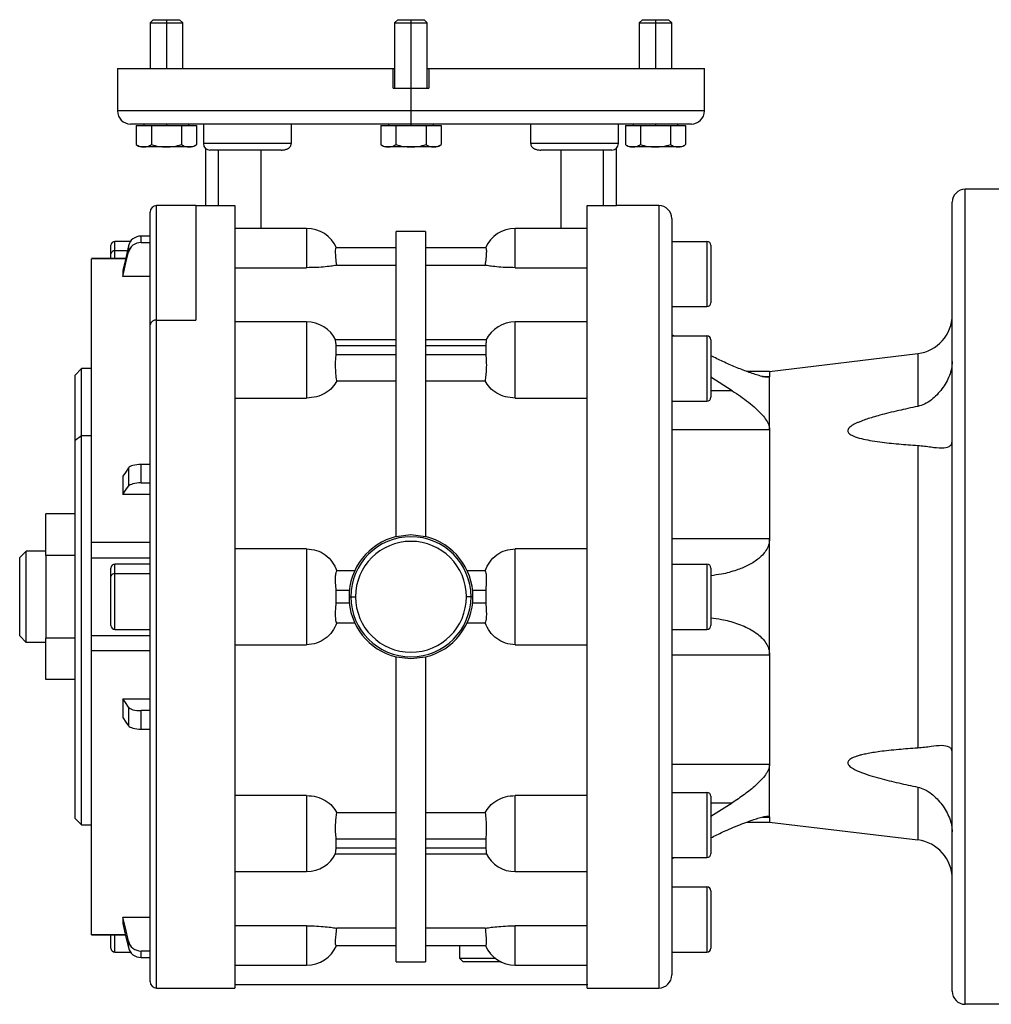
# Model space of a CAD drawing. Units: millimetres. Extents: x 270 to 2451, y 296 to 1594.
# Drawn here: x 809 to 958, y 1294 to 1445 of the extents above; entities that cross this region are included whole.
import ezdxf

# ---------------------------------------------------------------- set-up
doc = ezdxf.new("R2010")
doc.units = ezdxf.units.MM

msp = doc.modelspace()

# ---------------------------------------------------------------- linework, layer by layer
at = {"color": 7, "linetype": 'Continuous', "lineweight": 25}
for p, q in [((829.49, 1445), (829, 1444.51)), ((829, 1444.51), (829, 1437.5)), ((829, 1444.51), (831.5, 1444.51)), ((829.49, 1445), (831.5, 1445)), ((831.5, 1445), (831.5, 1444.51)), ((831.5, 1445), (833.51, 1445)), ((831.5, 1444.51), (834, 1444.51)), ((834, 1444.51), (833.51, 1445)), ((834, 1437.5), (834, 1444.51)), ((866.99, 1445), (866.5, 1444.51)), ((866.5, 1444.51), (866.5, 1434.5)), ((866.5, 1444.51), (869, 1444.51)), ((866.99, 1445), (869, 1445)), ((869, 1445), (869, 1444.51)), ((869, 1445), (871.01, 1445)), ((869, 1444.51), (871.5, 1444.51)), ((871.5, 1444.51), (871.01, 1445)), ((871.5, 1434.5), (871.5, 1444.51)), ((904.49, 1445), (904, 1444.51)), ((904, 1444.51), (904, 1437.5)), ((904, 1444.51), (906.5, 1444.51)), ((904.49, 1445), (906.5, 1445)), ((906.5, 1445), (906.5, 1444.51)), ((906.5, 1445), (908.51, 1445)), ((906.5, 1444.51), (909, 1444.51)), ((909, 1444.51), (908.51, 1445)), ((909, 1437.5), (909, 1444.51)), ((824, 1437.5), (824, 1431)), ((824, 1437.5), (866.25, 1437.5)), ((866.25, 1434.5), (866.25, 1437.5)), ((871.5, 1437.5), (871.75, 1437.5)), ((871.75, 1437.5), (871.75, 1434.5)), ((871.75, 1437.5), (914, 1437.5)), ((914, 1431), (914, 1437.5)), ((866.25, 1434.5), (869, 1434.5)), ((869, 1434.5), (869, 1431)), ((869, 1434.5), (871.75, 1434.5)), ((869, 1431), (869, 1429)), ((869, 1429), (826, 1429)), ((826.88, 1428.79), (826.88, 1425.86)), ((826.88, 1428.79), (829.19, 1428.79)), ((828.06, 1429), (828.06, 1428.79)), ((829.19, 1428.79), (829.19, 1425.86)), ((829.19, 1428.79), (833.81, 1428.79)), ((831.5, 1429), (831.5, 1428.79)), ((833.81, 1428.79), (833.81, 1425.86)), ((833.81, 1428.79), (836.12, 1428.79)), ((834.94, 1428.79), (834.94, 1429)), ((836.12, 1428.79), (836.12, 1425.86)), ((837.17, 1429), (837.17, 1426)), ((850.64, 1429), (850.64, 1426)), ((864.38, 1428.79), (864.38, 1425.86)), ((864.38, 1428.79), (866.69, 1428.79)), ((865.56, 1429), (865.56, 1428.79)), ((866.69, 1428.79), (866.69, 1425.86)), ((866.69, 1428.79), (871.31, 1428.79)), ((912, 1429), (869, 1429)), ((869, 1429), (869, 1428.79)), ((871.31, 1428.79), (871.31, 1425.86)), ((871.31, 1428.79), (873.62, 1428.79)), ((872.44, 1428.79), (872.44, 1429)), ((873.62, 1428.79), (873.62, 1425.86)), ((887.36, 1426), (887.36, 1429)), ((900.83, 1426), (900.83, 1429)), ((901.88, 1428.79), (901.88, 1425.86)), ((901.88, 1428.79), (904.19, 1428.79)), ((903.06, 1429), (903.06, 1428.79)), ((904.19, 1428.79), (904.19, 1425.86)), ((904.19, 1428.79), (908.81, 1428.79)), ((906.5, 1429), (906.5, 1428.79)), ((908.81, 1428.79), (908.81, 1425.86)), ((908.81, 1428.79), (911.12, 1428.79)), ((909.94, 1428.79), (909.94, 1429)), ((911.12, 1428.79), (911.12, 1425.86)), ((831.5, 1425.5), (827.66, 1425.5)), ((831.5, 1425.5), (831.5, 1425.52)), ((835.34, 1425.5), (831.5, 1425.5)), ((850.64, 1426), (845.67, 1426)), ((869, 1425.5), (865.16, 1425.5)), ((869, 1425.5), (869, 1425.52)), ((872.84, 1425.5), (869, 1425.5)), ((892.33, 1426), (887.36, 1426)), ((906.5, 1425.5), (902.66, 1425.5)), ((906.5, 1425.5), (906.5, 1425.52)), ((910.34, 1425.5), (906.5, 1425.5)), ((837.5, 1425.25), (837.5, 1416.5)), ((849.1, 1425), (838.17, 1425)), ((839.5, 1416.5), (839.5, 1425)), ((899.83, 1425), (888.9, 1425)), ((898.5, 1425), (898.5, 1416.5)), ((900.5, 1416.5), (900.5, 1425.25)), ((954, 1294), (954, 1419)), ((962, 1419), (954, 1419)), ((836, 1416.5), (830, 1416.5)), ((836, 1416.5), (836, 1398.93)), ((836, 1416.5), (837.5, 1416.5)), ((837.5, 1416.5), (842, 1416.5)), ((896, 1416.5), (900.5, 1416.5)), ((907, 1416.5), (900.5, 1416.5)), ((907, 1416.5), (907, 1296.5)), ((952, 1296), (952, 1417)), ((829, 1398.22), (829, 1415.5)), ((909, 1414.5), (909, 1298.5)), ((853, 1413), (842, 1413)), ((853, 1413), (853, 1406.97)), ((871.25, 1412.5), (866.75, 1412.5)), ((866.75, 1365.7), (866.75, 1412.5)), ((871.25, 1412.5), (871.25, 1365.7)), ((896, 1413), (885, 1413)), ((885, 1406.97), (885, 1413)), ((823, 1409.11), (823, 1410.4)), ((825.98, 1411), (823.6, 1411)), ((827.62, 1410.83), (827.62, 1411.81)), ((829, 1411.81), (827.62, 1411.81)), ((827.62, 1410.83), (829, 1410.83)), ((909, 1411), (914.4, 1411)), ((914.4, 1411), (914.4, 1401)), ((915, 1410.4), (915, 1401.6)), ((823, 1408.36), (823, 1409.11)), ((825.66, 1410.31), (825.66, 1409.33)), ((866.75, 1410), (857.53, 1410)), ((880.47, 1410), (871.25, 1410)), ((825.23, 1408.36), (819.99, 1408.36)), ((820, 1408.34), (820, 1408.35)), ((857.63, 1407.34), (866.75, 1407.34)), ((871.25, 1407.34), (880.37, 1407.34)), ((824.83, 1406.61), (824.83, 1405.63)), ((842, 1406.97), (853, 1406.97)), ((885, 1406.97), (896, 1406.97)), ((829, 1405.63), (824.83, 1405.63)), ((909, 1401), (914.4, 1401)), ((830, 1398.93), (836, 1398.93)), ((853, 1398.65), (842, 1398.65)), ((853, 1398.65), (853, 1386.98)), ((896, 1398.65), (885, 1398.65)), ((885, 1386.98), (885, 1398.65)), ((829, 1297.5), (829, 1398.22)), ((866.75, 1395.92), (857.44, 1395.92)), ((880.56, 1395.92), (871.25, 1395.92)), ((909.3, 1396.5), (909, 1396.67)), ((909, 1396.5), (914.4, 1396.5)), ((914.4, 1396.5), (914.4, 1386.5)), ((915, 1395.9), (915, 1387.1)), ((857.53, 1393.62), (857.53, 1395.04)), ((857.53, 1395.04), (866.75, 1395.04)), ((871.25, 1395.04), (880.47, 1395.04)), ((880.47, 1395.04), (880.47, 1393.62)), ((924, 1391.06), (946.72, 1393.79)), ((946.72, 1393.79), (946.72, 1385.69)), ((866.75, 1393.62), (857.53, 1393.62)), ((880.47, 1393.62), (871.25, 1393.62)), ((818.5, 1391.5), (817.5, 1390.5)), ((820, 1391.5), (818.5, 1391.5)), ((818.5, 1381.25), (818.5, 1391.5)), ((924, 1391.06), (920.48, 1391.06)), ((924, 1391.06), (924, 1390.29)), ((817.5, 1380.54), (817.5, 1390.5)), ((857.63, 1389.64), (866.75, 1389.64)), ((871.25, 1389.64), (880.37, 1389.64)), ((918.26, 1388.1), (915, 1390.17)), ((924, 1382.16), (924, 1390.29)), ((842, 1386.98), (853, 1386.98)), ((885, 1386.98), (896, 1386.98)), ((909, 1386.5), (914.4, 1386.5)), ((909, 1382.16), (924, 1382.16)), ((924, 1382.16), (924, 1365.43)), ((817.5, 1380.54), (818.5, 1381.25)), ((817.5, 1322.5), (817.5, 1380.54)), ((818.5, 1321.5), (818.5, 1381.25)), ((818.5, 1381.25), (820, 1381.25)), ((946.72, 1379.71), (946.72, 1333.29)), ((825.66, 1376.28), (825.66, 1373.44)), ((827.62, 1373.96), (827.62, 1376.79)), ((829, 1376.79), (827.62, 1376.79)), ((824.83, 1375), (824.83, 1372.17)), ((827.62, 1373.96), (829, 1373.96)), ((829, 1372.17), (824.83, 1372.17)), ((817.5, 1369.2), (813, 1369.2)), ((813, 1362.85), (813, 1369.2)), ((869, 1365.98), (866.75, 1365.7)), ((871.25, 1365.7), (869, 1365.98)), ((909, 1365.43), (924, 1365.43)), ((924, 1347.57), (924, 1365.43)), ((829, 1364.81), (820, 1364.81)), ((853, 1363.86), (842, 1363.86)), ((853, 1363.86), (853, 1349.14)), ((885, 1349.14), (885, 1363.86)), ((896, 1363.86), (885, 1363.86)), ((809, 1362.5), (810, 1363.5)), ((809, 1350.5), (809, 1362.5)), ((810, 1349.5), (810, 1363.5)), ((813, 1363.5), (810, 1363.5)), ((817.5, 1362.85), (813, 1362.85)), ((813, 1362.85), (813, 1350.15)), ((819.99, 1362.49), (829, 1362.49)), ((820, 1352.26), (820, 1362.49)), ((823, 1359.61), (823, 1360.9)), ((829, 1361.5), (823.6, 1361.5)), ((909, 1361.5), (914.4, 1361.5)), ((914.4, 1361.5), (914.4, 1351.5)), ((915, 1360.9), (915, 1352.1)), ((823, 1352.1), (823, 1359.61)), ((829, 1360.04), (823.6, 1360.04)), ((860.37, 1360.48), (857.63, 1360.48)), ((880.37, 1360.48), (877.63, 1360.48)), ((857.53, 1355.5), (857.53, 1357.5)), ((857.53, 1357.5), (859.55, 1357.5)), ((878.45, 1357.5), (880.47, 1357.5)), ((880.47, 1357.5), (880.47, 1355.5)), ((859.5, 1356.5), (859.79, 1356.5)), ((859.79, 1356.5), (860.5, 1356.5)), ((878.21, 1356.5), (877.5, 1356.5)), ((878.5, 1356.5), (878.21, 1356.5)), ((859.55, 1355.5), (857.53, 1355.5)), ((880.47, 1355.5), (878.45, 1355.5)), ((820, 1350.51), (820, 1352.26)), ((823.6, 1351.5), (829, 1351.5)), ((857.63, 1352.52), (860.37, 1352.52)), ((877.63, 1352.52), (880.37, 1352.52)), ((909, 1351.5), (914.4, 1351.5)), ((809, 1350.5), (810, 1349.5)), ((817.5, 1350.15), (813, 1350.15)), ((813, 1343.8), (813, 1350.15)), ((829, 1350.51), (819.99, 1350.51)), ((813, 1349.5), (810, 1349.5)), ((842, 1349.14), (853, 1349.14)), ((885, 1349.14), (896, 1349.14)), ((829, 1348.19), (820, 1348.19)), ((866.75, 1347.3), (869, 1347.02)), ((866.75, 1300.5), (866.75, 1347.3)), ((869, 1347.02), (871.25, 1347.3)), ((871.25, 1347.3), (871.25, 1300.5)), ((909, 1347.57), (924, 1347.57)), ((924, 1347.57), (924, 1330.84)), ((817.5, 1343.8), (813, 1343.8)), ((824.83, 1340.83), (829, 1340.83)), ((824.83, 1340.83), (824.83, 1338)), ((825.66, 1339.56), (825.66, 1336.72)), ((829, 1339.04), (827.62, 1339.04)), ((827.62, 1336.21), (827.62, 1339.04)), ((827.62, 1336.21), (829, 1336.21)), ((909, 1330.84), (924, 1330.84)), ((924, 1322.71), (924, 1330.84)), ((946.72, 1327.31), (946.72, 1319.21)), ((853, 1326.02), (842, 1326.02)), ((896, 1326.02), (885, 1326.02)), ((909, 1326.5), (914.4, 1326.5)), ((914.4, 1326.5), (914.4, 1316.5)), ((915, 1325.9), (915, 1317.1)), ((915, 1322.83), (918.26, 1324.9)), ((866.75, 1323.36), (857.63, 1323.36)), ((880.37, 1323.36), (871.25, 1323.36)), ((817.5, 1322.5), (818.5, 1321.5)), ((818.5, 1321.5), (820, 1321.5)), ((920.48, 1321.94), (924, 1321.94)), ((924, 1322.71), (924, 1321.94)), ((924, 1321.94), (946.72, 1319.21)), ((857.53, 1317.96), (857.53, 1319.38)), ((857.53, 1319.38), (866.75, 1319.38)), ((871.25, 1319.38), (880.47, 1319.38)), ((880.47, 1319.38), (880.47, 1317.96)), ((857.44, 1317.08), (866.75, 1317.08)), ((866.75, 1317.96), (857.53, 1317.96)), ((880.47, 1317.96), (871.25, 1317.96)), ((871.25, 1317.08), (880.56, 1317.08)), ((909, 1316.5), (914.4, 1316.5)), ((909, 1316.33), (909.3, 1316.5)), ((842, 1314.35), (853, 1314.35)), ((885, 1314.35), (896, 1314.35)), ((909, 1312), (914.4, 1312)), ((914.4, 1312), (914.4, 1302)), ((915, 1311.4), (915, 1302.6)), ((824.83, 1307.37), (829, 1307.37)), ((824.83, 1307.37), (824.83, 1306.39)), ((820, 1304.65), (820, 1304.66)), ((853, 1306.03), (842, 1306.03)), ((866.75, 1305.66), (857.63, 1305.66)), ((880.37, 1305.66), (871.25, 1305.66)), ((896, 1306.03), (885, 1306.03)), ((819.99, 1304.64), (825.23, 1304.64)), ((819.99, 1304.64), (819.99, 1304.64)), ((823, 1302.6), (823, 1304.64)), ((825.66, 1303.67), (825.66, 1302.69)), ((823.6, 1302), (825.98, 1302)), ((829, 1302.17), (827.62, 1302.17)), ((827.62, 1301.19), (827.62, 1302.17)), ((857.53, 1303), (866.75, 1303)), ((871.25, 1303), (880.47, 1303)), ((876.5, 1301), (876.5, 1303)), ((909, 1302), (914.4, 1302)), ((827.62, 1301.19), (829, 1301.19)), ((866.75, 1300.5), (871.25, 1300.5)), ((882, 1301), (876.5, 1301)), ((877, 1300.5), (876.5, 1301)), ((882.82, 1300.5), (877, 1300.5)), ((842, 1300), (853, 1300)), ((885, 1300), (896, 1300)), ((830, 1296.5), (836, 1296.5)), ((836, 1296.5), (842, 1296.5)), ((896.14, 1297), (841.93, 1297)), ((896, 1296.5), (907, 1296.5)), ((962, 1294), (954, 1294))]:
    msp.add_line(p, q, dxfattribs=at)
at = {"color": 8, "linetype": 'Continuous', "lineweight": 25}
for p, q in [((831.5, 1444.51), (831.5, 1437.5)), ((869, 1444.51), (869, 1434.5)), ((906.5, 1444.51), (906.5, 1437.5)), ((869, 1431), (824, 1431)), ((914, 1431), (869, 1431)), ((845.67, 1426), (837.17, 1426)), ((900.83, 1426), (892.33, 1426)), ((846, 1425), (846, 1413)), ((892, 1425), (892, 1413)), ((830, 1398.93), (830, 1416.5)), ((823.6, 1409.54), (823.6, 1411)), ((823.6, 1408.36), (823.6, 1409.54)), ((825.49, 1409.54), (823.6, 1409.54)), ((825.22, 1408.34), (820, 1408.34)), ((830, 1296.5), (830, 1398.93)), ((922.88, 1390.29), (924, 1390.29)), ((918.26, 1388.1), (915, 1388.1)), ((823.6, 1360.04), (823.6, 1361.5)), ((823.6, 1351.5), (823.6, 1360.04)), ((853, 1326.02), (853, 1314.35)), ((885, 1314.35), (885, 1326.02)), ((915, 1324.9), (918.26, 1324.9)), ((922.9, 1322.71), (924, 1322.71)), ((825.22, 1304.66), (820, 1304.66)), ((853, 1306.03), (853, 1300)), ((885, 1300), (885, 1306.03)), ((823.6, 1302), (823.6, 1304.64))]:
    msp.add_line(p, q, dxfattribs=at)
at = {"color": 7, "linetype": 'Continuous', "lineweight": 25, "flags": 128}
for points in [[(825.66, 1410.31), (825.2, 1408.24), (824.83, 1406.61)], [(824.83, 1405.63), (825.3, 1407.71), (825.66, 1409.33)], [(825.66, 1376.28), (825.2, 1375.56), (824.83, 1375)], [(824.83, 1372.17), (825.3, 1372.88), (825.66, 1373.44)], [(825.66, 1339.56), (825.2, 1340.27), (824.83, 1340.83)], [(824.83, 1338), (825.3, 1337.28), (825.66, 1336.72)], [(825.66, 1303.67), (825.2, 1305.74), (824.83, 1307.37)], [(824.83, 1306.39), (825.3, 1304.32), (825.66, 1302.69)]]:
    msp.add_lwpolyline(points, dxfattribs=at)
at = {"color": 7, "linetype": 'Continuous', "lineweight": 25}
for centre, radius, start, end in [((826, 1431), 2, 180, 270), ((912, 1431), 2, 270, 0), ((827.74, 1426.7), 1.2, 224.3707, 266.1989), ((835.26, 1426.7), 1.2, 273.8011, 315.7497), ((838.17, 1426), 1, 180, 270), ((865.24, 1426.7), 1.2, 224.3707, 266.1989), ((872.76, 1426.7), 1.2, 273.8011, 315.7497), ((899.83, 1426), 1, 270, 0), ((902.74, 1426.7), 1.2, 224.3707, 266.1989), ((910.26, 1426.7), 1.2, 273.8011, 315.7497), ((954, 1417), 2, 90, 180), ((830, 1415.5), 1, 90, 180), ((907, 1414.5), 2, 0, 90), ((853, 1408), 5, 23.8934, 90), ((885, 1408), 5, 90, 156.159), ((823.6, 1410.4), 0.6, 90, 180), ((914.4, 1410.4), 0.6, 0, 90), ((823.52, 1409.01), 0.536, 81.9505, 168.5782), ((914.4, 1401.6), 0.6, 270, 0), ((829.87, 1398.04), 0.893, 81.9505, 168.5782), ((853, 1393.65), 5, 26.3399, 90), ((885, 1393.65), 5, 90, 153.9491), ((946, 1399.75), 6, 276.87, 360), ((914.4, 1395.9), 0.6, 0, 90), ((914.4, 1387.1), 0.6, 270, 0), ((869, 1356.5), 9.5, 103.7002, 180), ((869, 1356.5), 9.21, 0, 180), ((869, 1356.5), 9.5, 0, 76.2998), ((869, 1356.5), 8.5, 0, 180), ((823.6, 1360.9), 0.6, 90, 180), ((914.4, 1360.9), 0.6, 0, 90), ((823.52, 1359.51), 0.536, 81.9505, 168.5782), ((869, 1356.5), 9.5, 180, 256.2998), ((869, 1356.5), 9.21, 180, 0), ((869, 1356.5), 8.5, 180, 0), ((869, 1356.5), 9.5, 283.7002, 0), ((823.6, 1352.1), 0.6, 180, 270), ((914.4, 1352.1), 0.6, 270, 0), ((914.4, 1325.9), 0.6, 0, 90), ((946, 1313.25), 6, 0, 83.13), ((853, 1319.35), 5, 270, 333.9491), ((885, 1319.35), 5, 206.3399, 270), ((914.4, 1317.1), 0.6, 270, 0), ((914.4, 1311.4), 0.6, 0, 90), ((823.6, 1302.6), 0.6, 180, 270), ((853, 1305), 5, 270, 336.159), ((885, 1305), 5, 203.8934, 270), ((914.4, 1302.6), 0.6, 270, 0), ((830, 1297.5), 1, 180, 270), ((907, 1298.5), 2, 270, 0), ((954, 1296), 2, 180, 270)]:
    msp.add_arc(centre, radius, start, end, dxfattribs=at)
for centre, ratio, start_param, end_param in [((827.62, 1409.92), 0.945843, 1.570981, 2.932325), ((827.62, 1408.94), 0.945843, 1.570992, 2.932335), ((827.62, 1376.14), 0.32568, 1.570834, 2.932178), ((827.62, 1373.31), 0.32568, 1.570835, 2.932178), ((827.62, 1339.69), 0.32568, 3.351008, 4.712351), ((827.62, 1336.86), 0.32568, 3.351008, 4.71235), ((827.62, 1304.06), 0.945843, 3.35086, 4.712204), ((827.62, 1303.08), 0.945843, 3.350851, 4.712193)]:
    msp.add_ellipse(centre, major_axis=(2, 0), ratio=ratio, start_param=start_param, end_param=end_param, dxfattribs=at)
for points, knots in [([(866.25, 1437.5), (866.26, 1437.5), (866.27, 1437.5), (866.49, 1437.5), (866.5, 1437.5)], [0, 0, 0, 0, 0.9361352, 1, 1, 1, 1]), ([(826.88, 1425.86), (827.07, 1425.74), (827.44, 1425.51), (828.04, 1425.53), (828.63, 1425.51), (829, 1425.74), (829.19, 1425.86)], [0, 0, 0, 0, 0.249372, 0.5, 0.750628, 1, 1, 1, 1]), ([(829.19, 1425.86), (829.57, 1425.74), (830.32, 1425.51), (831.1, 1425.52), (831.5, 1425.52)], [0, 0, 0, 0, 0.49875, 1, 1, 1, 1]), ([(831.5, 1425.52), (831.89, 1425.52), (832.68, 1425.51), (833.43, 1425.74), (833.81, 1425.86)], [0, 0, 0, 0, 0.501251, 1, 1, 1, 1]), ([(833.81, 1425.86), (834, 1425.74), (834.37, 1425.51), (834.96, 1425.53), (835.55, 1425.51), (835.93, 1425.74), (836.12, 1425.86)], [0, 0, 0, 0, 0.249372, 0.5, 0.750628, 1, 1, 1, 1]), ([(849.1, 1425), (849.28, 1425.01), (849.62, 1425.03), (850.03, 1425.17), (850.32, 1425.36), (850.5, 1425.55), (850.62, 1425.77), (850.63, 1425.92), (850.64, 1426)], [0, 0, 0, 0, 0.27022, 0.500163, 0.642298, 0.770667, 0.888327, 1, 1, 1, 1]), ([(864.38, 1425.86), (864.57, 1425.74), (864.94, 1425.51), (865.54, 1425.53), (866.13, 1425.51), (866.5, 1425.74), (866.69, 1425.86)], [0, 0, 0, 0, 0.249372, 0.5, 0.750628, 1, 1, 1, 1]), ([(866.69, 1425.86), (867.07, 1425.74), (867.82, 1425.51), (868.6, 1425.52), (869, 1425.52)], [0, 0, 0, 0, 0.49875, 1, 1, 1, 1]), ([(869, 1425.52), (869.39, 1425.52), (870.18, 1425.51), (870.93, 1425.74), (871.31, 1425.86)], [0, 0, 0, 0, 0.501251, 1, 1, 1, 1]), ([(871.31, 1425.86), (871.5, 1425.74), (871.87, 1425.51), (872.46, 1425.53), (873.05, 1425.51), (873.43, 1425.74), (873.62, 1425.86)], [0, 0, 0, 0, 0.249372, 0.5, 0.750628, 1, 1, 1, 1]), ([(887.36, 1426), (887.37, 1425.92), (887.38, 1425.77), (887.5, 1425.55), (887.68, 1425.36), (887.97, 1425.17), (888.38, 1425.03), (888.72, 1425.01), (888.9, 1425)], [0, 0, 0, 0, 0.111667, 0.229325, 0.357696, 0.499836, 0.729763, 1, 1, 1, 1]), ([(901.88, 1425.86), (902.07, 1425.74), (902.44, 1425.51), (903.04, 1425.53), (903.63, 1425.51), (904, 1425.74), (904.19, 1425.86)], [0, 0, 0, 0, 0.249372, 0.5, 0.750628, 1, 1, 1, 1]), ([(904.19, 1425.86), (904.57, 1425.74), (905.32, 1425.51), (906.1, 1425.52), (906.5, 1425.52)], [0, 0, 0, 0, 0.49875, 1, 1, 1, 1]), ([(906.5, 1425.52), (906.89, 1425.52), (907.68, 1425.51), (908.43, 1425.74), (908.81, 1425.86)], [0, 0, 0, 0, 0.501251, 1, 1, 1, 1]), ([(908.81, 1425.86), (909, 1425.74), (909.37, 1425.51), (909.96, 1425.53), (910.55, 1425.51), (910.93, 1425.74), (911.12, 1425.86)], [0, 0, 0, 0, 0.249372, 0.5, 0.750628, 1, 1, 1, 1]), ([(857.63, 1407.34), (857.58, 1407.74), (857.48, 1408.54), (857.43, 1409.4), (857.45, 1409.91), (857.5, 1409.97), (857.53, 1410)], [0, 0, 0, 0, 0.279714, 0.559354, 0.779667, 1, 1, 1, 1]), ([(880.47, 1410), (880.5, 1409.96), (880.56, 1409.88), (880.57, 1409.28), (880.5, 1408.41), (880.41, 1407.7), (880.37, 1407.34)], [0, 0, 0, 0, 0.25, 0.499971, 0.749962, 1, 1, 1, 1]), ([(857.63, 1407.34), (857.42, 1407.3), (857, 1407.22), (855.9, 1407.09), (854.53, 1406.99), (853.51, 1406.97), (853, 1406.97)], [0, 0, 0, 0, 0.250128, 0.500153, 0.750099, 1, 1, 1, 1]), ([(885, 1406.97), (884.49, 1406.97), (883.47, 1406.99), (882.1, 1407.09), (881, 1407.22), (880.58, 1407.3), (880.37, 1407.34)], [0, 0, 0, 0, 0.249901, 0.499846, 0.74987, 1, 1, 1, 1]), ([(857.53, 1395.04), (857.5, 1395.3), (857.43, 1395.8), (857.44, 1395.87), (857.45, 1395.9)], [0, 0, 0, 0, 0.519472, 1, 1, 1, 1]), ([(880.54, 1395.86), (880.55, 1395.87), (880.57, 1395.93), (880.55, 1395.64), (880.49, 1395.24), (880.47, 1395.04)], [0, 0, 0, 0, 0.182721, 0.591342, 1, 1, 1, 1]), ([(857.63, 1389.64), (857.58, 1389.99), (857.48, 1390.68), (857.43, 1391.86), (857.45, 1392.88), (857.5, 1393.38), (857.53, 1393.62)], [0, 0, 0, 0, 0.279714, 0.559354, 0.779667, 1, 1, 1, 1]), ([(880.47, 1393.62), (880.5, 1393.3), (880.57, 1392.66), (880.56, 1391.49), (880.49, 1390.44), (880.41, 1389.91), (880.37, 1389.64)], [0, 0, 0, 0, 0.279668, 0.559298, 0.779635, 1, 1, 1, 1]), ([(923.71, 1390.16), (923.54, 1390.17), (923.28, 1390.19), (922.8, 1390.3), (922.28, 1390.44), (921.56, 1390.67), (920.37, 1391.09), (918.78, 1391.71), (916.89, 1392.52), (915.61, 1393.16), (915, 1393.47)], [0, 0, 0, 0, 0.094444, 0.146476, 0.202522, 0.298973, 0.405226, 0.607866, 0.810566, 1, 1, 1, 1]), ([(952, 1392.56), (951.98, 1392.21), (951.93, 1391.51), (951.49, 1390.05), (950.51, 1388.32), (949.13, 1386.89), (947.82, 1386.01), (947.07, 1385.79), (946.72, 1385.69)], [0, 0, 0, 0, 0.12312, 0.250305, 0.499864, 0.749743, 0.882622, 1, 1, 1, 1]), ([(857.63, 1389.64), (857.42, 1389.28), (857, 1388.56), (855.9, 1387.7), (854.53, 1387.1), (853.51, 1387.02), (853, 1386.98)], [0, 0, 0, 0, 0.250128, 0.500153, 0.750099, 1, 1, 1, 1]), ([(885, 1386.98), (884.49, 1387.02), (883.47, 1387.1), (882.1, 1387.7), (881, 1388.56), (880.58, 1389.28), (880.37, 1389.64)], [0, 0, 0, 0, 0.249901, 0.499846, 0.74987, 1, 1, 1, 1]), ([(924, 1390.29), (923.99, 1390.25), (923.96, 1390.17), (923.79, 1390.16), (923.71, 1390.16)], [0, 0, 0, 0, 0.499835, 1, 1, 1, 1]), ([(918.26, 1388.1), (918.69, 1387.82), (919.55, 1387.25), (920.77, 1386.35), (921.84, 1385.46), (922.71, 1384.61), (923.38, 1383.8), (923.89, 1382.97), (923.96, 1382.43), (924, 1382.16)], [0, 0, 0, 0, 0.169033, 0.338182, 0.500475, 0.632396, 0.750576, 0.875405, 1, 1, 1, 1]), ([(946.72, 1385.69), (946.22, 1385.59), (945.24, 1385.38), (943.76, 1385.05), (942.32, 1384.71), (941, 1384.37), (939.88, 1384.05), (938.94, 1383.76), (938.19, 1383.49), (937.61, 1383.26), (937.18, 1383.06), (936.68, 1382.79), (936.26, 1382.51), (936.02, 1382.18), (935.96, 1381.95), (936.02, 1381.74), (936.18, 1381.53), (936.45, 1381.34), (937.06, 1381.03), (938.05, 1380.74), (939.44, 1380.46), (941.34, 1380.17), (943.79, 1379.91), (945.74, 1379.78), (946.72, 1379.71)], [0, 0, 0, 0, 0.064333, 0.125066, 0.191054, 0.250129, 0.297013, 0.338673, 0.375187, 0.398532, 0.419344, 0.437714, 0.473418, 0.487401, 0.500001, 0.512599, 0.526581, 0.54297, 0.562413, 0.624845, 0.681529, 0.74989, 0.874939, 1, 1, 1, 1]), ([(950.39, 1379.32), (950.82, 1379.36), (951.48, 1379.42), (951.93, 1379.86), (951.98, 1380.21), (952, 1380.38)], [0, 0, 0, 0, 0.4992417, 0.7537779, 1, 1, 1, 1]), ([(946.72, 1379.71), (947.06, 1379.68), (947.8, 1379.62), (949.1, 1379.41), (949.88, 1379.35), (950.39, 1379.32)], [0, 0, 0, 0, 0.234889, 0.500361, 1, 1, 1, 1]), ([(924, 1365.43), (923.97, 1365.1), (923.91, 1364.43), (923.48, 1363.59), (922.89, 1362.85), (921.97, 1362.03), (920.64, 1361.24), (918.77, 1360.49), (916.88, 1359.97), (915.55, 1359.8), (915, 1359.73)], [0, 0, 0, 0, 0.080352, 0.160816, 0.237251, 0.32199, 0.483106, 0.644332, 0.853645, 1, 1, 1, 1]), ([(853, 1363.86), (853.51, 1363.81), (854.53, 1363.71), (855.9, 1362.97), (857, 1361.88), (857.42, 1360.95), (857.63, 1360.48)], [0, 0, 0, 0, 0.249901, 0.499846, 0.74987, 1, 1, 1, 1]), ([(880.37, 1360.48), (880.58, 1360.95), (881, 1361.88), (882.1, 1362.97), (883.47, 1363.71), (884.49, 1363.81), (885, 1363.86)], [0, 0, 0, 0, 0.250128, 0.500153, 0.750099, 1, 1, 1, 1]), ([(857.53, 1357.5), (857.5, 1357.86), (857.44, 1358.59), (857.43, 1359.54), (857.5, 1360.24), (857.59, 1360.4), (857.63, 1360.48)], [0, 0, 0, 0, 0.25, 0.499971, 0.749962, 1, 1, 1, 1]), ([(880.37, 1360.48), (880.42, 1360.39), (880.52, 1360.2), (880.57, 1359.4), (880.55, 1358.46), (880.49, 1357.82), (880.47, 1357.5)], [0, 0, 0, 0, 0.2797138, 0.5593537, 0.7796668, 1, 1, 1, 1]), ([(857.63, 1352.52), (857.58, 1352.61), (857.48, 1352.8), (857.43, 1353.6), (857.45, 1354.54), (857.5, 1355.18), (857.53, 1355.5)], [0, 0, 0, 0, 0.279714, 0.559354, 0.779667, 1, 1, 1, 1]), ([(880.47, 1355.5), (880.5, 1355.14), (880.56, 1354.41), (880.57, 1353.46), (880.5, 1352.76), (880.41, 1352.6), (880.37, 1352.52)], [0, 0, 0, 0, 0.25, 0.499971, 0.749962, 1, 1, 1, 1]), ([(915, 1353.27), (915.55, 1353.2), (916.88, 1353.03), (918.58, 1352.56), (920.09, 1351.99), (921.19, 1351.44), (922.13, 1350.82), (922.89, 1350.15), (923.48, 1349.41), (923.91, 1348.57), (923.97, 1347.9), (924, 1347.57)], [0, 0, 0, 0, 0.146323, 0.355609, 0.465191, 0.573464, 0.678065, 0.762786, 0.839211, 0.919662, 1, 1, 1, 1]), ([(857.63, 1352.52), (857.42, 1352.05), (857, 1351.12), (855.9, 1350.03), (854.53, 1349.29), (853.51, 1349.19), (853, 1349.14)], [0, 0, 0, 0, 0.250128, 0.500153, 0.750099, 1, 1, 1, 1]), ([(885, 1349.14), (884.49, 1349.19), (883.47, 1349.29), (882.1, 1350.03), (881, 1351.12), (880.58, 1352.05), (880.37, 1352.52)], [0, 0, 0, 0, 0.249901, 0.499846, 0.74987, 1, 1, 1, 1]), ([(950.39, 1333.68), (949.88, 1333.65), (949.1, 1333.59), (947.8, 1333.38), (947.06, 1333.32), (946.72, 1333.29)], [0, 0, 0, 0, 0.499639, 0.765107, 1, 1, 1, 1]), ([(952, 1332.62), (951.98, 1332.79), (951.93, 1333.14), (951.48, 1333.58), (950.82, 1333.64), (950.39, 1333.68)], [0, 0, 0, 0, 0.246217, 0.500758, 1, 1, 1, 1]), ([(946.72, 1333.29), (946.22, 1333.25), (945.24, 1333.19), (943.76, 1333.07), (942.32, 1332.93), (941, 1332.77), (939.88, 1332.61), (938.94, 1332.44), (938.19, 1332.28), (937.61, 1332.12), (937.18, 1331.98), (936.68, 1331.79), (936.26, 1331.56), (936.02, 1331.26), (935.96, 1331.05), (936.02, 1330.82), (936.18, 1330.59), (936.45, 1330.36), (937.06, 1329.97), (938.05, 1329.55), (939.44, 1329.07), (941.34, 1328.53), (943.79, 1327.92), (945.74, 1327.52), (946.72, 1327.31)], [0, 0, 0, 0, 0.064333, 0.125066, 0.191054, 0.250129, 0.297013, 0.338673, 0.375187, 0.398532, 0.419344, 0.437714, 0.473418, 0.487401, 0.500001, 0.512599, 0.526581, 0.54297, 0.562413, 0.624845, 0.681529, 0.74989, 0.874939, 1, 1, 1, 1]), ([(924, 1330.84), (923.96, 1330.57), (923.91, 1330.17), (923.62, 1329.61), (923.28, 1329.07), (922.71, 1328.39), (921.66, 1327.36), (920.17, 1326.17), (918.9, 1325.32), (918.26, 1324.9)], [0, 0, 0, 0, 0.124593, 0.185447, 0.249688, 0.367861, 0.499787, 0.74981, 1, 1, 1, 1]), ([(946.72, 1327.31), (947.07, 1327.21), (947.82, 1326.99), (949.13, 1326.11), (950.51, 1324.68), (951.49, 1322.95), (951.93, 1321.49), (951.98, 1320.79), (952, 1320.44)], [0, 0, 0, 0, 0.1173757, 0.2502567, 0.5001356, 0.7496945, 0.8768775, 1, 1, 1, 1]), ([(853, 1326.02), (853.51, 1325.98), (854.53, 1325.9), (855.9, 1325.3), (857, 1324.44), (857.42, 1323.72), (857.63, 1323.36)], [0, 0, 0, 0, 0.2499005, 0.4998461, 0.7498705, 1, 1, 1, 1]), ([(880.37, 1323.36), (880.58, 1323.72), (881, 1324.44), (882.1, 1325.3), (883.47, 1325.9), (884.49, 1325.98), (885, 1326.02)], [0, 0, 0, 0, 0.2501283, 0.5001531, 0.7500991, 1, 1, 1, 1]), ([(857.53, 1319.38), (857.5, 1319.7), (857.43, 1320.34), (857.44, 1321.51), (857.51, 1322.56), (857.59, 1323.09), (857.63, 1323.36)], [0, 0, 0, 0, 0.279668, 0.559298, 0.779635, 1, 1, 1, 1]), ([(880.37, 1323.36), (880.42, 1323.01), (880.52, 1322.32), (880.57, 1321.14), (880.55, 1320.12), (880.49, 1319.62), (880.47, 1319.38)], [0, 0, 0, 0, 0.279714, 0.559354, 0.779667, 1, 1, 1, 1]), ([(915, 1319.53), (915.61, 1319.84), (916.67, 1320.37), (918.15, 1321.02), (919.43, 1321.55), (920.57, 1321.99), (921.56, 1322.33), (922.42, 1322.6), (923.18, 1322.8), (923.54, 1322.83), (923.71, 1322.84)], [0, 0, 0, 0, 0.189431, 0.326497, 0.462639, 0.594901, 0.701148, 0.797602, 0.905559, 1, 1, 1, 1]), ([(923.71, 1322.84), (923.79, 1322.84), (923.96, 1322.83), (923.99, 1322.75), (924, 1322.71)], [0, 0, 0, 0, 0.500165, 1, 1, 1, 1]), ([(857.46, 1317.14), (857.45, 1317.13), (857.42, 1317.07), (857.45, 1317.36), (857.5, 1317.76), (857.53, 1317.96)], [0, 0, 0, 0, 0.1827215, 0.5913421, 1, 1, 1, 1]), ([(880.47, 1317.96), (880.5, 1317.7), (880.57, 1317.2), (880.56, 1317.13), (880.55, 1317.1)], [0, 0, 0, 0, 0.519472, 1, 1, 1, 1]), ([(853, 1306.03), (853.51, 1306.03), (854.53, 1306.01), (855.9, 1305.91), (857, 1305.78), (857.42, 1305.7), (857.63, 1305.66)], [0, 0, 0, 0, 0.249901, 0.499846, 0.74987, 1, 1, 1, 1]), ([(857.53, 1303), (857.5, 1303.04), (857.44, 1303.12), (857.43, 1303.72), (857.5, 1304.59), (857.59, 1305.3), (857.63, 1305.66)], [0, 0, 0, 0, 0.25, 0.499971, 0.749962, 1, 1, 1, 1]), ([(880.37, 1305.66), (880.58, 1305.7), (881, 1305.78), (882.1, 1305.91), (883.47, 1306.01), (884.49, 1306.03), (885, 1306.03)], [0, 0, 0, 0, 0.250128, 0.500153, 0.750099, 1, 1, 1, 1]), ([(880.37, 1305.66), (880.42, 1305.26), (880.52, 1304.46), (880.57, 1303.6), (880.55, 1303.09), (880.49, 1303.03), (880.47, 1303)], [0, 0, 0, 0, 0.279714, 0.559354, 0.779667, 1, 1, 1, 1])]:
    msp.add_open_spline(points, degree=3, knots=knots, dxfattribs=at)
for points in [[(842, 1416.5), (842, 1416.4), (842, 1416.2), (842, 1414.61), (842, 1412.09), (842, 1408.61), (842, 1404.24), (842, 1399.05), (842, 1393.13), (842, 1386.59), (842, 1379.53), (842, 1372.07), (842, 1364.35), (842, 1356.5), (842, 1348.65), (842, 1340.93), (842, 1333.47), (842, 1326.41), (842, 1319.87), (842, 1313.95), (842, 1308.76), (842, 1304.39), (842, 1300.91), (842, 1298.39), (842, 1296.8), (842, 1296.6), (842, 1296.5)], [(896, 1296.5), (896, 1296.6), (896, 1296.8), (896, 1298.39), (896, 1300.91), (896, 1304.39), (896, 1308.76), (896, 1313.95), (896, 1319.87), (896, 1326.41), (896, 1333.47), (896, 1340.93), (896, 1348.65), (896, 1356.5), (896, 1364.35), (896, 1372.07), (896, 1379.53), (896, 1386.59), (896, 1393.13), (896, 1399.05), (896, 1404.24), (896, 1408.61), (896, 1412.09), (896, 1414.61), (896, 1416.2), (896, 1416.4), (896, 1416.5)], [(820, 1364.81), (820, 1367.49), (820, 1372.87), (820, 1380.47), (820, 1387.51), (820, 1393.77), (820, 1399.14), (820, 1403.43), (820, 1406.67), (820, 1407.78), (820, 1408.34)], [(820, 1362.49), (820, 1362.5), (820, 1362.5), (820, 1362.63), (820, 1362.85), (820, 1363.15), (820, 1363.51), (820, 1363.92), (820, 1364.36), (820, 1364.66), (820, 1364.81)], [(820, 1348.19), (820, 1348.34), (820, 1348.64), (820, 1349.08), (820, 1349.49), (820, 1349.85), (820, 1350.15), (820, 1350.37), (820, 1350.5), (820, 1350.5), (820, 1350.51)], [(820, 1304.66), (820, 1305.22), (820, 1306.33), (820, 1309.57), (820, 1313.86), (820, 1319.23), (820, 1325.49), (820, 1332.53), (820, 1340.13), (820, 1345.51), (820, 1348.19)]]:
    msp.add_open_spline(points, degree=3, dxfattribs=at)

doc.saveas('drawing.dxf')
